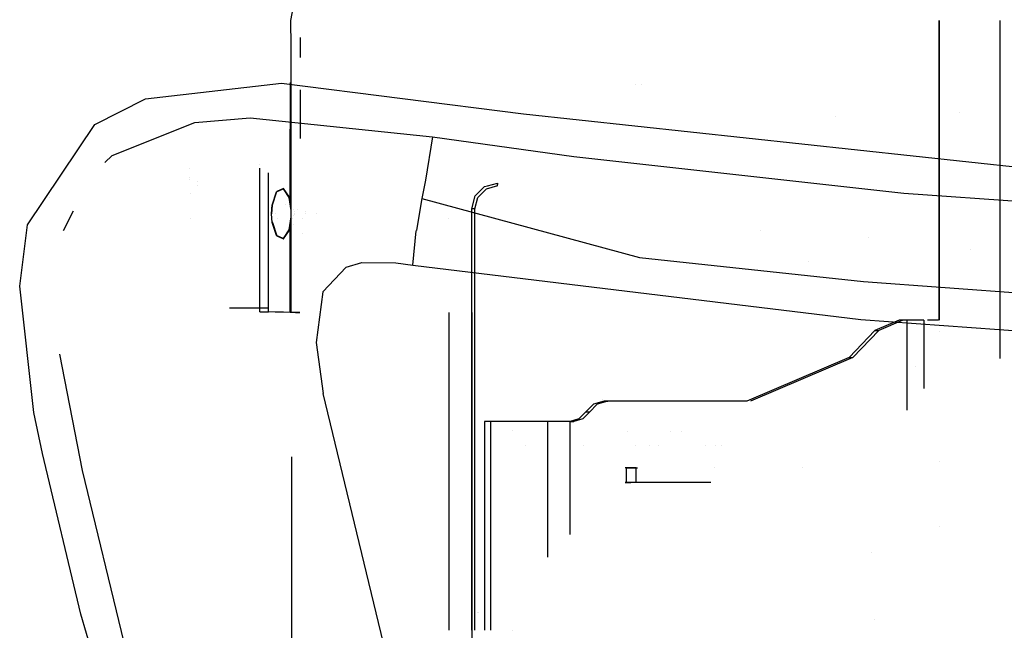
# Model space of a CAD drawing. Units: millimetres. Extents: x -2962 to 1455, y 414 to 8134.
# Drawn here: x -745 to -411, y 1896 to 2103 of the extents above; entities that cross this region are included whole.
import ezdxf

# ---------------------------------------------------------------- set-up
doc = ezdxf.new("R2010")
doc.units = ezdxf.units.MM
doc.layers.add('1', color=7, linetype='CONTINUOUS', true_color=0xffffff)

msp = doc.modelspace()

# ---------------------------------------------------------------- linework, layer by layer
at = {"layer": '1', "color": 18, "linetype": 'CONTINUOUS'}
for p, q in [((-644.08641, 2151.148789, 1200), (-653.158247, 2102.499932, 1199.998982)), ((-653.158247, 2102.499932, 1330.00005), (-653.158247, 2102.499932, 1199.998982)), ((-653.158247, 2102.499932, 1330.00005), (-653.092504, 2093.735427, 1354.987033)), ((-433.387488, 2102.499932, 1228.605039), (-433.387488, 2046.499938, 1228.605039)), ((-433.387488, 2046.499938, 1228.605039), (-433.387488, 2102.499932, 1228.605039)), ((-412.750006, 2046.499938, 1249.242552), (-412.750006, 2102.499932, 1249.242552)), ((-649.922497, 2096.729314, 1346.451672), (-649.878299, 2089.8908, 1357.390588)), ((-653.092504, 2093.735427, 1354.987033), (-653.074563, 2071.282595, 1369.023927)), ((-653.122377, 2084.929535, 1468.334447), (-653.122377, 2084.929535, 1468.334447)), ((-653.122377, 2084.929535, 1468.334447), (-653.122377, 2084.929535, 1468.334447)), ((-653.120585, 2083.86902, 1468.335858), (-653.120585, 2083.86902, 1468.335858)), ((-653.120585, 2083.86902, 1468.335858), (-653.120585, 2083.86902, 1468.335858)), ((-653.120173, 2083.624674, 1468.336183), (-653.120173, 2083.624674, 1468.336183)), ((-653.120173, 2083.624674, 1468.336183), (-653.120173, 2083.624674, 1468.336183)), ((-653.118603, 2082.695531, 1468.337419), (-653.089821, 2065.661639, 1468.360074)), ((-653.118603, 2082.695531, 1468.337419), (-653.089821, 2065.661639, 1468.360074)), ((-702.301502, 2075.953215, 2302.382685), (-656.258345, 2081.191748, 2307.374455)), ((-702.301502, 2075.953215, 2302.382685), (-656.258345, 2081.191748, 2307.374455)), ((-656.258345, 2081.191748, 2307.374455), (-574.180782, 2070.786208, 2315.042235)), ((-656.258345, 2081.191748, 2307.374455), (-574.180782, 2070.786208, 2315.042235)), ((-653.331648, 2081.412258, 1469.41566), (-653.307199, 2065.660208, 1469.441898)), ((-653.331648, 2081.412258, 1469.41566), (-653.307199, 2065.660208, 1469.441898)), ((-649.874493, 2078.952648, 1364.22882), (-649.897099, 2062.49997, 1370.000012)), ((-536.305447, 2080.917207, 2307.327442), (-536.305447, 2080.917207, 2307.327442)), ((-536.305447, 2080.917207, 2307.327442), (-536.305447, 2080.917207, 2307.327442)), ((-534.092834, 2080.620257, 2307.527705), (-534.092834, 2080.620257, 2307.527705)), ((-534.092834, 2080.620257, 2307.527705), (-534.092834, 2080.620257, 2307.527705)), ((-719.474018, 2067.211598, 2300.258853), (-702.301502, 2075.953215, 2302.382685)), ((-719.474018, 2067.211598, 2300.258853), (-702.301502, 2075.953215, 2302.382685)), ((-685.636699, 2067.918509, 2302.950598), (-666.826129, 2069.445103, 2305.362917)), ((-685.636699, 2067.918509, 2302.950598), (-666.826129, 2069.445103, 2305.362917)), ((-666.826129, 2069.445103, 2305.362917), (-605.076432, 2063.064784, 2312.235333)), ((-666.826129, 2069.445103, 2305.362917), (-605.076432, 2063.064784, 2312.235333)), ((-653.074563, 2071.282595, 1369.023927), (-653.097093, 2062.49997, 1370.000012)), ((-574.180782, 2070.786208, 2315.042235), (-404.488713, 2052.522391, 2327.873923)), ((-574.180782, 2070.786208, 2315.042235), (-404.488713, 2052.522391, 2327.873923)), ((-468.594372, 2069.979109, 796.384365), (-468.594372, 2069.979109, 796.384365)), ((-426.347795, 2071.273875, 2314.999237), (-426.347795, 2071.273875, 2314.999237)), ((-426.347795, 2071.273875, 2314.999237), (-426.347795, 2071.273875, 2314.999237)), ((-742.276371, 2033.192128, 2296.621062), (-719.474018, 2067.211598, 2300.258853)), ((-713.655055, 2056.698769, 2299.245335), (-685.636699, 2067.918509, 2302.950598)), ((-713.655055, 2056.698769, 2299.245335), (-685.636699, 2067.918509, 2302.950598)), ((-653.322339, 2056.436986, 1469.41603), (-653.307199, 2065.660208, 1469.441898)), ((-653.322339, 2056.436986, 1469.41603), (-653.307199, 2065.660208, 1469.441898)), ((-653.089821, 2065.661639, 1468.360074), (-653.09623, 2038.112158, 1468.338742)), ((-653.089821, 2065.661639, 1468.360074), (-653.09623, 2038.112158, 1468.338742)), ((-653.097093, 2062.49997, 1370.000012), (-653.105736, 2042.268008, 1370.000012)), ((-605.076432, 2063.064784, 2312.235333), (-607.397974, 2048.383921, 2320.404984)), ((-605.076432, 2063.064784, 2312.235333), (-607.397974, 2048.383921, 2320.404984)), ((-605.076432, 2063.064784, 2312.235333), (-557.168484, 2056.416482, 2316.423394)), ((-605.076432, 2063.064784, 2312.235333), (-557.168484, 2056.416482, 2316.423394)), ((-716.13043, 2054.382015, 2298.886952), (-713.655055, 2056.698769, 2299.245335)), ((-716.13043, 2054.382015, 2298.886952), (-713.655055, 2056.698769, 2299.245335)), ((-653.323174, 2043.498963, 1469.403394), (-653.322339, 2056.436986, 1469.41603)), ((-653.323174, 2043.498963, 1469.403394), (-653.322339, 2056.436986, 1469.41603)), ((-557.168484, 2056.416482, 2316.423394), (-445.367962, 2044.005364, 2325.253941)), ((-557.168484, 2056.416482, 2316.423394), (-445.367962, 2044.005364, 2325.253941)), ((-687.294458, 2052.388135, 1555.440202), (-687.294458, 2052.388135, 1555.440202)), ((-687.294458, 2052.388135, 1555.440202), (-687.294458, 2052.388135, 1555.440202)), ((-663.581669, 2003.713578, 1493.802078), (-663.580883, 2052.381777, 1493.807864)), ((-663.581669, 2003.713578, 1493.802078), (-663.580883, 2052.381777, 1493.807864)), ((-663.580861, 2053.78455, 1493.808031), (-663.580861, 2053.78455, 1493.808031)), ((-663.580861, 2053.78455, 1493.808031), (-663.580861, 2053.78455, 1493.808031)), ((-687.267737, 2049.172002, 1555.376739), (-687.267737, 2049.172002, 1555.376739)), ((-687.267737, 2049.172002, 1555.376739), (-687.267737, 2049.172002, 1555.376739)), ((-660.632432, 2003.713578, 1495.043881), (-660.632921, 2050.902839, 1495.050508)), ((-687.261852, 2048.463714, 1555.362763), (-687.261852, 2048.463714, 1555.362763)), ((-687.261852, 2048.463714, 1555.362763), (-687.261852, 2048.463714, 1555.362763)), ((-684.847264, 2047.873433, 1552.554016), (-684.847264, 2047.873433, 1552.554016)), ((-684.847264, 2047.873433, 1552.554016), (-684.847264, 2047.873433, 1552.554016)), ((-684.836728, 2046.605442, 1552.528994), (-684.836728, 2046.605442, 1552.528994)), ((-684.836728, 2046.605442, 1552.528994), (-684.836728, 2046.605442, 1552.528994)), ((-657.915831, 2044.443339, 1479.853399), (-655.673385, 2045.463771, 1474.523552)), ((-657.915831, 2044.443339, 1479.853399), (-655.673385, 2045.463771, 1474.523552)), ((-655.566692, 2045.508593, 1474.559911), (-657.821, 2044.482678, 1479.917891)), ((-655.673385, 2045.463771, 1474.523552), (-653.700113, 2042.528838, 1469.836481)), ((-655.673385, 2045.463771, 1474.523552), (-653.700113, 2042.528838, 1469.836481)), ((-655.62582, 2045.505017, 1474.535711), (-655.566692, 2045.508593, 1474.559911)), ((-655.62582, 2045.505017, 1474.535711), (-653.642952, 2042.555779, 1469.825871)), ((-607.397974, 2048.383921, 2320.404984), (-608.638406, 2042.205542, 2326.497771)), ((-607.397974, 2048.383921, 2320.404984), (-608.638406, 2042.205542, 2326.497771)), ((-590.584397, 2043.050021, 1315.999992), (-587.400019, 2046.234339, 1315.999992)), ((-590.584397, 2043.050021, 1315.999992), (-587.400019, 2046.234339, 1315.999992)), ((-586.899996, 2045.368403, 1315.000065), (-589.718401, 2042.550057, 1315.000065)), ((-587.400019, 2046.234339, 1315.999992), (-586.409693, 2046.499707, 1315.999992)), ((-587.400019, 2046.234339, 1315.999992), (-586.409693, 2046.499707, 1315.999992)), ((-583.050013, 2046.40004, 1315.000065), (-586.899996, 2045.368403, 1315.000065)), ((-586.408833, 2046.499938, 1315.999992), (-583.050013, 2047.399968, 1315.999992)), ((-586.408833, 2046.499938, 1315.999992), (-583.050013, 2047.399968, 1315.999992)), ((-583.050013, 2047.399968, 1370.000012), (-583.050013, 2047.399968, 1315.999992)), ((-583.050013, 2047.399968, 1315.999992), (-583.050013, 2047.265977, 1315.500028)), ((-583.050013, 2047.265977, 1315.500028), (-583.050013, 2046.900004, 1315.133937)), ((-583.050013, 2046.499938, 1315.026814), (-583.050013, 2046.900004, 1315.133937)), ((-583.050013, 2046.40004, 1315.000065), (-583.050013, 2046.499709, 1315.026752)), ((-433.387488, 2046.499881, 1228.605039), (-433.387488, 2000.939258, 1228.605039)), ((-433.387488, 2000.939258, 1228.605039), (-433.387488, 2046.499881, 1228.605039)), ((-412.750006, 1987.983831, 1249.242552), (-412.750006, 2046.49984, 1249.242552)), ((-734.916008, 2042.499694, 2294.322871), (-734.916008, 2042.499694, 2294.322871)), ((-687.223012, 2043.788959, 1555.270517), (-687.223012, 2043.788959, 1555.270517)), ((-687.223012, 2043.788959, 1555.270517), (-687.223012, 2043.788959, 1555.270517)), ((-659.378111, 2039.944619, 1483.331926), (-657.915831, 2044.443339, 1479.853399)), ((-659.378111, 2039.944619, 1483.331926), (-657.915831, 2044.443339, 1479.853399)), ((-659.291029, 2039.960116, 1483.414896), (-657.821, 2044.482678, 1479.917891)), ((-653.700113, 2042.528838, 1469.836481), (-653.068405, 2038.065216, 1468.338705)), ((-653.700113, 2042.528838, 1469.836481), (-653.068405, 2038.065216, 1468.338705)), ((-653.642952, 2042.555779, 1469.825871), (-653.362754, 2040.575997, 1469.161559)), ((-653.321904, 2041.257979, 1469.40552), (-653.323174, 2043.498963, 1469.403394)), ((-653.321904, 2041.257979, 1469.40552), (-653.323174, 2043.498963, 1469.403394)), ((-653.105736, 2042.268008, 1370.000012), (-653.096914, 2003.499955, 1370.000012)), ((-608.638406, 2042.205542, 2326.497771), (-610.527575, 2031.47766, 2334.883906)), ((-608.638406, 2042.205542, 2326.497771), (-610.527575, 2031.47766, 2334.883906)), ((-608.638406, 2042.205542, 2326.497771), (-534.869909, 2022.172183, 2342.194296)), ((-591.750026, 2038.700074, 1315.999992), (-590.584397, 2043.050021, 1315.999992)), ((-591.750026, 2038.700074, 1315.999992), (-590.584397, 2043.050021, 1315.999992)), ((-590.749979, 2038.700074, 1315.000065), (-589.718401, 2042.550057, 1315.000065)), ((-445.367962, 2044.005364, 2325.253941), (-303.582251, 2034.029692, 2333.579756)), ((-445.367962, 2044.005364, 2325.253941), (-303.582251, 2034.029692, 2333.579756)), ((-659.577847, 2037.008733, 1483.809002), (-659.348547, 2039.958924, 1483.386882)), ((-659.378111, 2039.944619, 1483.331926), (-659.577847, 2037.008733, 1483.809002)), ((-659.378111, 2039.944619, 1483.331926), (-659.577847, 2037.008733, 1483.809002)), ((-659.290959, 2039.763189, 1483.414888), (-659.291029, 2039.960116, 1483.414896)), ((-654.972421, 2040.137281, 1477.032848), (-654.972421, 2040.137281, 1477.032848)), ((-591.750026, 1973.401766, 1315.999992), (-591.750026, 2038.700074, 1315.999992)), ((-591.750026, 1973.401766, 1315.999992), (-591.750026, 2038.700074, 1315.999992)), ((-591.616035, 2038.700074, 1315.500028), (-591.750026, 2038.700074, 1315.999992)), ((-591.616035, 2038.700074, 1315.500028), (-591.750026, 2038.700074, 1315.999992)), ((-591.750026, 2038.700074, 1315.999992), (-591.750026, 2038.700074, 1370.000012)), ((-591.750026, 2038.700074, 1315.999992), (-591.750026, 2038.700074, 1370.000012)), ((-591.250002, 2038.700074, 1315.133937), (-591.616035, 2038.700074, 1315.500028)), ((-591.250002, 2038.700074, 1315.133937), (-591.616035, 2038.700074, 1315.500028)), ((-590.749979, 2038.700074, 1315.000065), (-591.250002, 2038.700074, 1315.133937)), ((-590.749979, 2038.700074, 1315.000065), (-591.250002, 2038.700074, 1315.133937)), ((-590.749979, 1973.401838, 1315.000065), (-590.749979, 2038.700074, 1315.000065)), ((-730.067991, 2031.289629, 2296.523339), (-726.718264, 2037.946959, 2297.129508)), ((-730.067991, 2031.289629, 2296.523339), (-726.718264, 2037.946959, 2297.129508)), ((-687.15248, 2035.299873, 1555.103005), (-687.15248, 2035.299873, 1555.103005)), ((-687.15248, 2035.299873, 1555.103005), (-687.15248, 2035.299873, 1555.103005)), ((-659.346461, 2034.058541, 1483.386643), (-659.577847, 2037.008733, 1483.809002)), ((-659.376025, 2034.072846, 1483.331688), (-659.577847, 2037.008733, 1483.809002)), ((-659.376025, 2034.072846, 1483.331688), (-659.577847, 2037.008733, 1483.809002)), ((-658.318003, 2037.009165, 1478.470834), (-658.318003, 2037.009165, 1478.470834)), ((-658.318003, 2037.009165, 1478.470834), (-658.318003, 2037.009165, 1478.470834)), ((-657.726282, 2035.283585, 1479.890023), (-657.726282, 2035.283585, 1479.890023)), ((-653.06702, 2035.962462, 1468.337077), (-653.696239, 2031.493872, 1469.836004)), ((-653.06702, 2035.962462, 1468.337077), (-653.696239, 2031.493872, 1469.836004)), ((-653.014245, 2035.904447, 1468.337032), (-653.639078, 2031.466931, 1469.825394)), ((-653.096733, 2035.951288, 1468.337069), (-653.097987, 2030.560225, 1468.332894)), ((-653.096733, 2035.951288, 1468.337069), (-653.097987, 2030.560225, 1468.332894)), ((-653.096486, 2037.011485, 1468.337889), (-653.09673, 2035.962462, 1468.337077)), ((-653.096486, 2037.011485, 1468.337889), (-653.09673, 2035.962462, 1468.337077)), ((-652.606018, 2035.311388, 1476.096156), (-652.606018, 2035.311388, 1476.096156)), ((-652.288426, 2036.413205, 1474.427544), (-652.288426, 2036.413205, 1474.427544)), ((-652.213367, 2038.511646, 1475.968026), (-652.213367, 2038.511646, 1475.968026)), ((-651.930815, 2037.659896, 1474.377426), (-651.930815, 2037.659896, 1474.377426)), ((-651.930815, 2037.659896, 1474.377426), (-651.930815, 2037.659896, 1474.377426)), ((-651.732623, 2037.009369, 1475.952931), (-651.732623, 2037.009369, 1475.952931)), ((-651.7325, 2036.668614, 1475.952917), (-651.7325, 2036.668614, 1475.952917)), ((-650.689831, 2038.503427, 1475.962642), (-650.689831, 2038.503427, 1475.962642)), ((-650.689831, 2038.503427, 1475.962642), (-650.689831, 2038.503427, 1475.962642)), ((-649.207593, 2035.514075, 1475.963411), (-649.207593, 2035.514075, 1475.963411)), ((-648.046048, 2037.895645, 1477.504475), (-648.046048, 2037.895645, 1477.504475)), ((-648.045747, 2037.009244, 1477.50444), (-648.045747, 2037.009244, 1477.50444)), ((-644.508652, 2037.00918, 1478.294031), (-644.508652, 2037.00918, 1478.294031)), ((-599.475682, 2035.520075, 1426.675446), (-599.475682, 2035.520075, 1426.675446)), ((-599.475682, 2035.520075, 1426.675446), (-599.475682, 2035.520075, 1426.675446)), ((-744.949222, 2012.448758, 2295.555569), (-742.276371, 2033.192128, 2296.621062)), ((-657.910585, 2029.575557, 1479.852684), (-659.376025, 2034.072846, 1483.331688)), ((-657.910585, 2029.575557, 1479.852684), (-659.376025, 2034.072846, 1483.331688)), ((-659.288943, 2034.057349, 1483.414657), (-659.289012, 2034.254277, 1483.414665)), ((-659.288943, 2034.057349, 1483.414657), (-657.815754, 2029.536217, 1479.917295)), ((-653.315842, 2030.560941, 1469.415672), (-653.317059, 2032.707571, 1469.413635)), ((-653.315842, 2030.560941, 1469.415672), (-653.317059, 2032.707571, 1469.413635)), ((-652.106764, 2033.451251, 1474.789898), (-652.106764, 2033.451251, 1474.789898)), ((-655.667484, 2028.557032, 1474.522837), (-657.910585, 2029.575557, 1479.852684)), ((-655.667484, 2028.557032, 1474.522837), (-657.910585, 2029.575557, 1479.852684)), ((-657.815754, 2029.536217, 1479.917295), (-655.560732, 2028.51221, 1474.559195)), ((-653.696239, 2031.493872, 1469.836004), (-655.667484, 2028.557032, 1474.522837)), ((-653.696239, 2031.493872, 1469.836004), (-655.667484, 2028.557032, 1474.522837)), ((-653.639078, 2031.466931, 1469.825394), (-655.619919, 2028.516024, 1474.534996)), ((-653.316319, 2003.515452, 1469.421871), (-653.315842, 2030.560941, 1469.415672)), ((-653.316319, 2003.515452, 1469.421871), (-653.315842, 2030.560941, 1469.415672)), ((-653.097987, 2030.560225, 1468.332894), (-653.096914, 2003.499955, 1468.335278)), ((-653.097987, 2030.560225, 1468.332894), (-653.096914, 2003.499955, 1468.335278)), ((-649.00136, 2030.309003, 1467.419989), (-649.00136, 2030.309003, 1467.419989)), ((-611.751974, 2019.571751, 2336.447932), (-610.557968, 2031.182127, 2334.922729)), ((-611.751974, 2019.571751, 2336.447932), (-610.557968, 2031.182127, 2334.922729)), ((-610.545342, 2031.304891, 2334.906602), (-610.527575, 2031.47766, 2334.883906)), ((-610.545342, 2031.304891, 2334.906602), (-610.527575, 2031.47766, 2334.883906)), ((-610.084545, 2031.433856, 2330.352141), (-610.084545, 2031.433856, 2330.352141)), ((-494.055271, 2031.182127, 2334.922729), (-494.055271, 2031.182127, 2334.922729)), ((-457.150548, 2029.008792, 2332.098767), (-457.150548, 2029.008792, 2332.098767)), ((-655.619919, 2028.516024, 1474.534996), (-655.560732, 2028.51221, 1474.559195)), ((-534.869909, 2022.172183, 2342.194296), (-458.963692, 2014.008731, 2348.484255)), ((-422.807161, 2024.90289, 2335.407349), (-422.807161, 2024.90289, 2335.407349)), ((-634.274125, 2018.896073, 2333.486773), (-642.280161, 2010.497302, 2331.886984)), ((-634.274125, 2018.896073, 2333.486773), (-642.280161, 2010.497302, 2331.886984)), ((-634.274125, 2018.896073, 2333.486773), (-629.021525, 2020.460814, 2334.278561)), ((-634.274125, 2018.896073, 2333.486773), (-629.021525, 2020.460814, 2334.278561)), ((-629.021525, 2020.460814, 2334.278561), (-617.489159, 2020.361394, 2335.768916)), ((-629.021525, 2020.460814, 2334.278561), (-617.489159, 2020.361394, 2335.768916)), ((-617.489159, 2020.361394, 2335.768916), (-611.751974, 2019.571751, 2336.447932)), ((-617.489159, 2020.361394, 2335.768916), (-611.751974, 2019.571751, 2336.447932)), ((-611.751974, 2019.571751, 2336.447932), (-459.969819, 2001.181573, 2350.87464)), ((-611.751974, 2019.571751, 2336.447932), (-459.969819, 2001.181573, 2350.87464)), ((-477.725529, 2020.697983, 2338.936649), (-477.725529, 2020.697983, 2338.936649)), ((-740.185618, 1969.641894, 2294.305541), (-744.949222, 2012.448758, 2295.555569)), ((-458.963692, 2014.008731, 2348.484255), (-306.430846, 2002.985924, 2357.302643)), ((-642.280161, 2010.497302, 2331.886984), (-644.459486, 1993.349046, 2330.495574)), ((-642.280161, 2010.497302, 2331.886984), (-644.459486, 1993.349046, 2330.495574)), ((-660.632555, 2005.000085, 1495.044062), (-673.80591, 2005.000085, 1526.330792)), ((-653.316319, 2003.515452, 1469.421871), (-663.581669, 2003.713578, 1493.802078)), ((-653.316319, 2003.515452, 1469.421871), (-663.581669, 2003.713578, 1493.802078)), ((-663.581669, 2003.713578, 1493.802078), (-662.10705, 2003.713578, 1494.42292)), ((-663.581669, 2003.713578, 1493.802078), (-662.10705, 2003.713578, 1494.42292)), ((-662.10705, 2003.713578, 1494.42292), (-660.632432, 2003.713578, 1495.043881)), ((-662.10705, 2003.713578, 1494.42292), (-660.632432, 2003.713578, 1495.043881)), ((-655.499756, 2003.61535, 1482.853658), (-660.632432, 2003.713578, 1495.043881)), ((-650.367081, 2003.515214, 1470.663555), (-655.499756, 2003.61535, 1482.853658)), ((-653.15181, 2003.504008, 1468.888529), (-653.316319, 2003.515452, 1469.421871)), ((-653.15181, 2003.504008, 1468.888529), (-653.316319, 2003.515452, 1469.421871)), ((-651.8417, 2003.515452, 1470.042713), (-653.316319, 2003.515452, 1469.421871)), ((-651.8417, 2003.515452, 1470.042713), (-653.316319, 2003.515452, 1469.421871)), ((-653.096914, 2003.499955, 1468.335278), (-653.15181, 2003.504008, 1468.888529)), ((-653.096914, 2003.499955, 1370.000012), (-653.096914, 2003.499955, 1468.335278)), ((-650.367081, 2003.515214, 1470.663555), (-651.8417, 2003.515452, 1470.042713)), ((-650.367081, 2003.515214, 1470.663555), (-651.8417, 2003.515452, 1470.042713)), ((-651.496887, 2003.499955, 1468.335278), (-650.01452, 2003.50377, 1469.520815)), ((-650.01452, 2003.50377, 1469.520815), (-650.367081, 2003.515214, 1470.663555)), ((-599.475682, 2003.499955, 1426.675446), (-599.475682, 1895.887541, 1426.675446)), ((-599.475682, 2003.499955, 1426.675446), (-599.475682, 1895.887541, 1426.675446)), ((-591.750026, 2003.499955, 1389.01592), (-591.750026, 1890.887598, 1389.01592)), ((-591.750026, 2003.499955, 1389.01592), (-591.750026, 1890.887598, 1389.01592)), ((-459.969819, 2001.181573, 2350.87464), (-307.038873, 1990.152091, 2359.635092)), ((-459.969819, 2001.181573, 2350.87464), (-307.038873, 1990.152091, 2359.635092)), ((-446.931362, 2000.938863, 1239.6437), (-455.127597, 1997.424334, 1241.839774)), ((-446.931362, 2000.938863, 1239.6437), (-455.127597, 1997.424334, 1241.839774)), ((-445.637256, 2000.938863, 1244.473226), (-453.833491, 1997.424334, 1246.669419)), ((-444.178134, 2000.938863, 1238.905914), (-446.931362, 2000.938863, 1239.6437)), ((-445.637256, 2000.938863, 1244.473226), (-446.931362, 2000.938863, 1239.6437)), ((-440.815985, 2000.938863, 1236.964829), (-444.178134, 2000.938863, 1238.905914)), ((-444.178134, 1970.463037, 1238.905914), (-444.178134, 2000.938863, 1238.905914)), ((-444.178134, 1970.463037, 1238.905914), (-444.178134, 2000.938863, 1238.905914)), ((-438.619286, 2000.939101, 1231.661446), (-440.815985, 2000.938863, 1236.964829)), ((-438.619286, 2000.939101, 1231.661446), (-438.619286, 2000.940539, 1203.628107)), ((-438.619286, 2000.939101, 1231.661446), (-438.619286, 1977.749378, 1231.661446)), ((-438.619286, 2000.939101, 1231.661446), (-438.619286, 1977.749378, 1231.661446)), ((-433.619291, 2000.939101, 1231.661446), (-437.280446, 2000.938863, 1240.500338)), ((-433.387488, 2000.318256, 1228.605039), (-433.387488, 2000.318256, 1228.605039)), ((-433.387488, 2000.318256, 1228.605039), (-433.387488, 2000.318256, 1228.605039)), ((-455.127597, 1997.424334, 1241.839774), (-463.905215, 1988.337725, 1244.191773)), ((-455.127597, 1997.424334, 1241.839774), (-463.905215, 1988.337725, 1244.191773)), ((-453.833491, 1997.424334, 1246.669419), (-462.611139, 1988.337725, 1249.021418)), ((-455.127597, 1997.424334, 1241.839774), (-453.833491, 1997.424334, 1246.669419)), ((-455.127597, 1997.424334, 1241.839774), (-453.833491, 1997.424334, 1246.669419)), ((-433.387488, 1997.160515, 1228.605039), (-433.387488, 1997.160515, 1228.605039)), ((-644.459486, 1993.349046, 2330.495574), (-642.068148, 1976.057023, 2329.682566)), ((-644.459486, 1993.349046, 2330.495574), (-642.068148, 1976.057023, 2329.682566)), ((-723.666072, 1949.964732, 2294.121243), (-731.369445, 1989.406993, 2294.882713)), ((-723.666072, 1949.964732, 2294.121243), (-731.369445, 1989.406993, 2294.882713)), ((-463.905215, 1988.337725, 1244.191773), (-498.601437, 1973.459452, 1253.488548)), ((-463.905215, 1988.337725, 1244.191773), (-498.601437, 1973.459452, 1253.488548)), ((-462.611139, 1988.337725, 1249.021418), (-497.307301, 1973.459452, 1258.318193)), ((-463.905215, 1988.337725, 1244.191773), (-462.611139, 1988.337725, 1249.021418)), ((-463.905215, 1988.337725, 1244.191773), (-462.611139, 1988.337725, 1249.021418)), ((-441.460134, 1985.289543, 1199.411281), (-441.460134, 1985.289543, 1199.411281)), ((-441.460134, 1985.289543, 1199.411281), (-441.460134, 1985.289543, 1199.411281)), ((-584.30232, 1736.909618, 2315.924595), (-642.068148, 1976.057023, 2329.682566)), ((-584.30232, 1736.909618, 2315.924595), (-642.068148, 1976.057023, 2329.682566)), ((-591.750026, 1966.648721, 1315.999992), (-591.750026, 1973.400766, 1315.999992)), ((-591.750026, 1966.648721, 1315.999992), (-591.750026, 1973.400766, 1315.999992)), ((-590.749979, 1966.648739, 1315.000065), (-590.749979, 1973.400841, 1315.000065)), ((-550.534964, 1972.473115, 1267.404206), (-553.181589, 1969.773501, 1268.113263)), ((-550.534964, 1972.473115, 1267.404206), (-553.181589, 1969.773501, 1268.113263)), ((-549.240887, 1972.473115, 1272.233732), (-551.887453, 1969.773501, 1272.942908)), ((-546.943784, 1973.459452, 1266.441949), (-550.534964, 1972.473115, 1267.404206)), ((-546.943784, 1973.459452, 1266.441949), (-550.534964, 1972.473115, 1267.404206)), ((-545.649707, 1973.459452, 1271.271594), (-549.240887, 1972.473115, 1272.233732)), ((-547.342503, 1974.206407, 2190.230736), (-547.342503, 1974.206407, 2190.230736)), ((-547.342503, 1974.206407, 2190.230736), (-547.342503, 1974.206407, 2190.230736)), ((-498.601437, 1973.459452, 1253.488548), (-546.943784, 1973.459452, 1266.441949)), ((-546.943784, 1973.459452, 1266.441949), (-545.649707, 1973.459452, 1271.271594)), ((-737.23948, 1955.782145, 2293.99965), (-740.185618, 1969.641894, 2294.305541)), ((-737.23948, 1955.782145, 2293.99965), (-740.185618, 1969.641894, 2294.305541)), ((-553.181589, 1969.773501, 1268.113263), (-555.422068, 1967.488021, 1268.713601)), ((-553.181589, 1969.773501, 1268.113263), (-555.422068, 1967.488021, 1268.713601)), ((-551.887453, 1969.773501, 1272.942908), (-554.127991, 1967.488021, 1273.543246)), ((-551.887453, 1969.773501, 1272.942908), (-553.181589, 1969.773501, 1268.113263)), ((-551.887453, 1969.773501, 1272.942908), (-553.181589, 1969.773501, 1268.113263)), ((-591.750026, 1958.403607, 1315.999992), (-591.750026, 1966.648676, 1315.999992)), ((-591.750026, 1958.403607, 1315.999992), (-591.750026, 1966.648676, 1315.999992)), ((-590.749979, 1958.403538, 1315.000065), (-590.749979, 1966.648708, 1315.000065)), ((-585.380256, 1966.649026, 1305.474766), (-587.4089, 1966.648787, 1312.448271)), ((-585.380256, 1966.649026, 1305.474766), (-587.4089, 1966.648787, 1312.448271)), ((-587.4089, 1966.648787, 1312.448271), (-587.4089, 1958.40336, 1312.448111)), ((-587.4089, 1966.648787, 1312.448271), (-587.4089, 1958.40336, 1312.448111)), ((-587.4089, 1966.648787, 1312.448271), (-587.4089, 1966.648708, 1315.000065)), ((-587.4089, 1966.648787, 1312.448271), (-587.4089, 1966.648708, 1315.000065)), ((-566.083848, 1966.651887, 1275.115855), (-585.380256, 1966.649026, 1305.474766)), ((-566.083848, 1966.651887, 1275.115855), (-585.380256, 1966.649026, 1305.474766)), ((-585.380256, 1966.649026, 1305.474766), (-585.380256, 1958.402874, 1305.474604)), ((-585.380256, 1966.649026, 1305.474766), (-585.380256, 1958.402874, 1305.474604)), ((-581.160545, 1966.649503, 1308.156855), (-582.408905, 1966.649264, 1312.448271)), ((-582.408905, 1966.649264, 1312.448271), (-582.408905, 1966.649184, 1315.000065)), ((-582.408905, 1966.649175, 1315.292539), (-582.408905, 1966.649175, 1315.292539)), ((-561.864138, 1966.652125, 1277.797945), (-581.160545, 1966.649503, 1308.156855)), ((-566.083848, 1966.651887, 1275.115855), (-566.083973, 1958.400758, 1275.11588)), ((-566.083848, 1966.651887, 1275.115855), (-566.083973, 1958.400758, 1275.11588)), ((-558.477163, 1966.652602, 1269.532211), (-566.083848, 1966.651887, 1275.115855)), ((-558.477163, 1966.652602, 1269.532211), (-566.083848, 1966.651887, 1275.115855)), ((-557.183087, 1966.652602, 1274.361856), (-561.864138, 1966.652125, 1277.797945)), ((-558.477163, 1966.652602, 1269.532211), (-558.477288, 1958.399944, 1269.532248)), ((-558.477163, 1966.652602, 1269.532211), (-558.477288, 1958.399944, 1269.532248)), ((-558.462262, 1966.652602, 1269.528277), (-558.477163, 1966.652602, 1269.532211)), ((-558.477163, 1966.652602, 1269.532211), (-557.183087, 1966.652602, 1274.361856)), ((-555.422068, 1967.488021, 1268.713601), (-558.462262, 1966.652602, 1269.528277)), ((-555.422068, 1967.488021, 1268.713601), (-558.462262, 1966.652602, 1269.528277)), ((-557.168186, 1966.652602, 1274.357922), (-558.461208, 1966.652602, 1269.532211)), ((-554.127991, 1967.488021, 1273.543246), (-557.168186, 1966.652602, 1274.357922)), ((-577.96372, 1963.403441, 1312.448208), (-577.96372, 1963.403441, 1312.448208)), ((-539.0545, 1963.400054, 1269.503633), (-539.0545, 1963.400054, 1269.503633)), ((-524.519003, 1963.399468, 1265.60886), (-524.519003, 1963.399468, 1265.60886)), ((-520.746401, 1963.399316, 1264.597995), (-520.746401, 1963.399316, 1264.597995)), ((-724.272311, 1901.32615, 2292.674519), (-737.23948, 1955.782145, 2293.99965)), ((-724.272311, 1901.32615, 2292.674519), (-737.23948, 1955.782145, 2293.99965)), ((-591.750026, 1895.890241, 1315.999992), (-591.750026, 1958.402593, 1315.999992)), ((-591.750026, 1895.890241, 1315.999992), (-591.750026, 1958.402593, 1315.999992)), ((-590.749979, 1958.402805, 1315.000065), (-590.749979, 1958.402805, 1315.000065)), ((-590.749979, 1895.890166, 1315.000065), (-590.749979, 1958.402521, 1315.000065)), ((-587.4089, 1958.402338, 1312.448111), (-587.4089, 1895.889975, 1312.4469)), ((-587.4089, 1958.402338, 1312.448111), (-587.4089, 1895.889975, 1312.4469)), ((-585.380256, 1958.402273, 1305.474604), (-585.380256, 1958.402273, 1305.474604)), ((-585.380256, 1958.402273, 1305.474604), (-585.380256, 1958.402273, 1305.474604)), ((-585.380256, 1958.401837, 1305.474604), (-585.380256, 1895.889451, 1305.473377)), ((-585.380256, 1958.401837, 1305.474604), (-585.380256, 1895.889451, 1305.473377)), ((-573.660089, 1958.402888, 1305.677483), (-573.660089, 1958.402888, 1305.677483)), ((-573.660089, 1958.402888, 1305.677483), (-573.660089, 1958.402888, 1305.677483)), ((-566.083973, 1958.399656, 1275.11588), (-566.084543, 1920.624223, 1275.115994)), ((-566.083973, 1958.399656, 1275.11588), (-566.084543, 1920.624223, 1275.115994)), ((-566.083973, 1958.400743, 1275.11588), (-566.083973, 1958.400743, 1275.11588)), ((-566.083973, 1958.400743, 1275.11588), (-566.083973, 1958.400743, 1275.11588)), ((-558.477288, 1958.399716, 1269.532248), (-558.477742, 1928.309389, 1269.532385)), ((-558.477288, 1958.399716, 1269.532248), (-558.477742, 1928.309389, 1269.532385)), ((-553.86428, 1958.400717, 1274.532769), (-553.86428, 1958.400717, 1274.532769)), ((-553.86428, 1958.400717, 1274.532769), (-553.86428, 1958.400717, 1274.532769)), ((-536.158161, 1958.4023, 1311.922998), (-536.158161, 1958.4023, 1311.922998)), ((-531.662159, 1958.399642, 1267.523069), (-531.662159, 1958.399642, 1267.523069)), ((-531.662159, 1958.399642, 1267.523069), (-531.662159, 1958.399642, 1267.523069)), ((-528.334007, 1958.399508, 1266.631294), (-528.334007, 1958.399508, 1266.631294)), ((-528.334007, 1958.399508, 1266.631294), (-528.334007, 1958.399508, 1266.631294)), ((-512.392583, 1958.399614, 1274.532691), (-512.392583, 1958.399614, 1274.532691)), ((-509.214262, 1958.399255, 1269.532248), (-509.214262, 1958.399255, 1269.532248)), ((-507.011964, 1958.398932, 1265.675965), (-507.011964, 1958.398932, 1265.675965)), ((-652.808905, 1954.598186, 1551.193595), (-652.808905, 1800.950484, 1551.193595)), ((-652.808905, 1954.598186, 1551.193595), (-652.808905, 1800.950484, 1551.193595)), ((-433.387488, 1953.07716, 1012.699939), (-433.387488, 1953.07716, 1012.699939)), ((-433.387488, 1953.07716, 1012.699939), (-433.387488, 1953.07716, 1012.699939)), ((-709.513605, 1891.740054, 2292.813517), (-723.666072, 1949.964732, 2294.121243)), ((-709.513605, 1891.740054, 2292.813517), (-723.666072, 1949.964732, 2294.121243)), ((-539.2344, 1950.911492, 1262.397297), (-539.814293, 1950.911254, 1260.722525)), ((-539.2344, 1950.911492, 1262.397297), (-539.814293, 1950.911254, 1260.722525)), ((-539.347827, 1950.911254, 1259.012826), (-539.814293, 1950.911254, 1260.722525)), ((-539.347827, 1950.911254, 1259.012826), (-539.814293, 1950.911254, 1260.722525)), ((-539.348006, 1945.911139, 1259.013064), (-539.347827, 1950.911254, 1259.012826)), ((-539.348006, 1945.911139, 1259.013064), (-539.347827, 1950.911254, 1259.012826)), ((-539.347827, 1950.911254, 1259.012826), (-539.2344, 1950.911492, 1262.397297)), ((-539.347827, 1950.911254, 1259.012826), (-535.596878, 1950.910812, 1253.111461)), ((-537.810504, 1950.911492, 1263.452418), (-539.2344, 1950.911492, 1262.397297)), ((-536.039531, 1950.911492, 1263.519891), (-537.810504, 1950.911492, 1263.452418)), ((-536.03965, 1945.911378, 1263.520129), (-536.039531, 1950.911492, 1263.519891)), ((-509.640825, 1950.907757, 1212.274834), (-509.640825, 1950.907757, 1212.274834)), ((-479.570677, 1950.904217, 1164.965507), (-479.570677, 1950.904217, 1164.965507)), ((-539.348006, 1945.911139, 1259.013064), (-539.814413, 1945.911378, 1260.722883)), ((-539.348006, 1945.911139, 1259.013064), (-539.814413, 1945.911378, 1260.722883)), ((-539.814413, 1945.911378, 1260.722883), (-539.234519, 1945.911378, 1262.397535)), ((-539.814413, 1945.911378, 1260.722883), (-539.234519, 1945.911378, 1262.397535)), ((-539.348006, 1945.911139, 1259.013064), (-537.905811, 1945.910973, 1256.744063)), ((-539.348006, 1945.911139, 1259.013064), (-537.905811, 1945.910973, 1256.744063)), ((-537.810624, 1945.911378, 1263.452776), (-539.234519, 1945.911378, 1262.397535)), ((-537.810624, 1945.911378, 1263.452776), (-539.234519, 1945.911378, 1262.397535)), ((-536.03965, 1945.911378, 1263.520129), (-537.810624, 1945.911378, 1263.452776)), ((-536.03965, 1945.911378, 1263.520129), (-537.810624, 1945.911378, 1263.452776)), ((-510.752701, 1945.910359, 1256.74451), (-536.03965, 1945.911378, 1263.520129)), ((-433.387488, 1930.893472, 1012.699939), (-433.387488, 1930.893472, 1012.699939)), ((-433.387488, 1930.893472, 1012.699939), (-433.387488, 1930.893472, 1012.699939)), ((-456.220001, 1922.269855, 1036.326814), (-456.220001, 1922.269855, 1036.326814)), ((-456.220001, 1922.269855, 1036.326814), (-456.220001, 1922.269855, 1036.326814)), ((-589.96633, 1901.888102, 1401.503173), (-589.96633, 1901.888102, 1401.503173)), ((-589.380361, 1901.888102, 1398.646821), (-589.380361, 1901.888102, 1398.646821)), ((-678.745838, 1750.470056, 2286.941221), (-724.272311, 1901.32615, 2292.674519)), ((-678.745838, 1750.470056, 2286.941221), (-724.272311, 1901.32615, 2292.674519)), ((-455.428347, 1899.679565, 1157.722331), (-455.428347, 1899.679565, 1157.722331)), ((-577.971781, 1895.889975, 1312.4469), (-577.971781, 1895.889975, 1312.4469)), ((-577.971781, 1895.889975, 1312.4469), (-577.971781, 1895.889975, 1312.4469))]:
    msp.add_line(p, q, dxfattribs=at)

doc.saveas('drawing.dxf')
